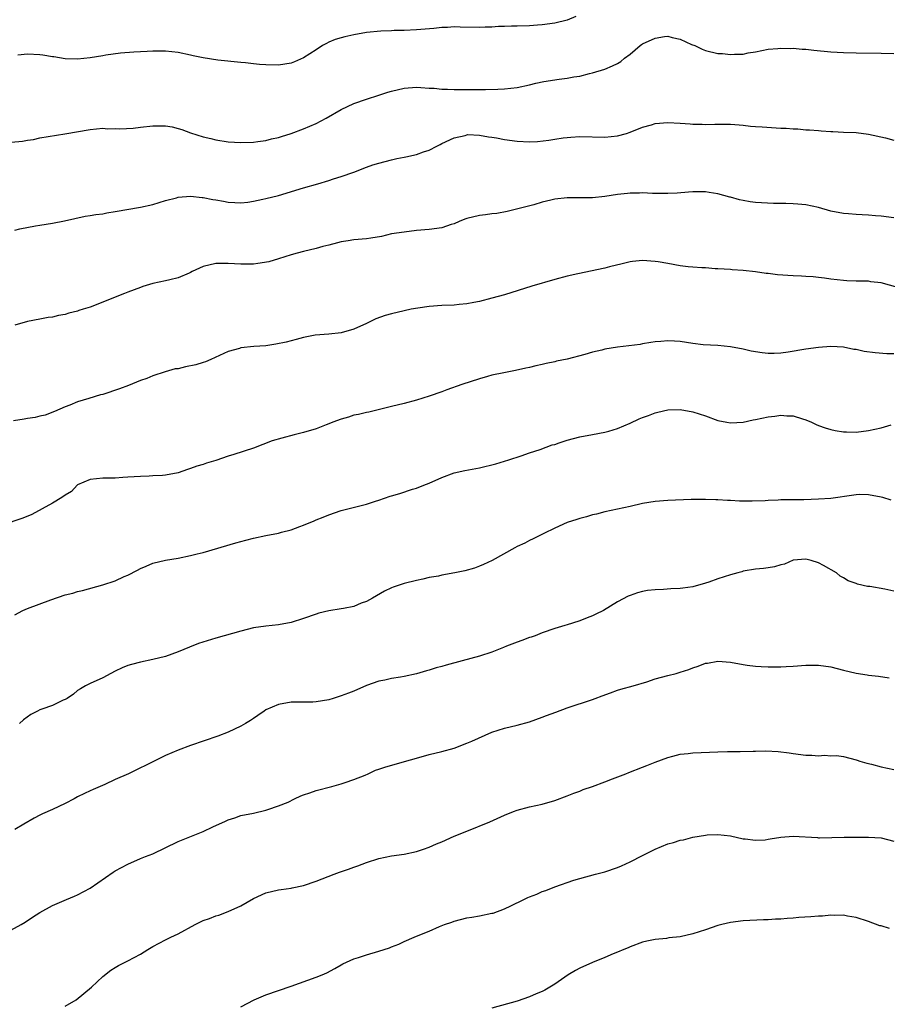
# Model space of a CAD drawing. Units: inches. Extents: x 2577000 to 2580000, y 1527000 to 1530000.
# Drawn here: x 2578056 to 2578194, y 1529692 to 1529849 of the extents above; entities that cross this region are included whole.
import ezdxf

# ---------------------------------------------------------------- set-up
doc = ezdxf.new("R2010")
doc.units = ezdxf.units.IN
doc.header["$MEASUREMENT"] = 0
doc.layers.add('LD25771527_10ft', color=112, linetype='Continuous')

msp = doc.modelspace()

# ---------------------------------------------------------------- linework, layer by layer
at = {"layer": 'LD25771527_10ft'}
for points, elevation in [([(2578144.34, 1529849.66), (2578143, 1529849.08), (2578141, 1529848.58), (2578139, 1529848.33), (2578138.27, 1529848.27), (2578137, 1529848.18), (2578135, 1529848.1), (2578134.09, 1529848.09), (2578133, 1529848.04), (2578132.03, 1529848.03), (2578131, 1529847.95), (2578129.94, 1529847.94), (2578129, 1529847.89), (2578125.94, 1529847.94), (2578125, 1529847.98), (2578123.91, 1529847.91), (2578123, 1529847.88), (2578121.73, 1529847.73), (2578119, 1529847.52), (2578117, 1529847.43), (2578115.4, 1529847.4), (2578115, 1529847.37), (2578113.31, 1529847.31), (2578111, 1529847.07), (2578109, 1529846.72), (2578107.58, 1529846.42), (2578107, 1529846.26), (2578106.04, 1529845.96), (2578105, 1529845.54), (2578104.64, 1529845.36), (2578104.02, 1529845), (2578103, 1529844.31), (2578101, 1529843.03), (2578099.57, 1529842.43), (2578099, 1529842.21), (2578097, 1529841.9), (2578095, 1529841.92), (2578093.98, 1529842.02), (2578093, 1529842.08), (2578091.76, 1529842.24), (2578091, 1529842.29), (2578087.32, 1529842.68), (2578085, 1529843.04), (2578083.4, 1529843.4), (2578083, 1529843.47), (2578081, 1529843.9), (2578079.99, 1529843.99), (2578079, 1529844.14), (2578078.1, 1529844.1), (2578077, 1529844.14), (2578076.06, 1529844.06), (2578075, 1529844.03), (2578073.97, 1529843.97), (2578071.81, 1529843.81), (2578069.5, 1529843.5), (2578069, 1529843.39), (2578067, 1529843.08), (2578065, 1529842.86), (2578063, 1529842.92), (2578061.19, 1529843.19), (2578061, 1529843.24), (2578059.47, 1529843.47), (2578059, 1529843.55), (2578057, 1529843.64), (2578055.49, 1529843.49)], 8130), ([(2578052.56, 1529829.44), (2578056.23, 1529829.77), (2578057, 1529829.93), (2578057.95, 1529830.05), (2578059, 1529830.29), (2578062.94, 1529830.94), (2578067, 1529831.66), (2578069, 1529831.83), (2578069.77, 1529831.77), (2578071, 1529831.79), (2578071.74, 1529831.74), (2578073.86, 1529831.86), (2578075, 1529832.02), (2578077, 1529832.25), (2578078.25, 1529832.25), (2578079, 1529832.22), (2578080.04, 1529832.04), (2578081, 1529831.8), (2578081.62, 1529831.62), (2578083, 1529831.13), (2578085, 1529830.49), (2578086.21, 1529830.21), (2578087, 1529830.01), (2578089, 1529829.68), (2578091, 1529829.55), (2578093, 1529829.62), (2578093.71, 1529829.71), (2578095, 1529829.9), (2578095.86, 1529830.14), (2578097, 1529830.38), (2578097.45, 1529830.55), (2578099, 1529831.02), (2578101, 1529831.77), (2578103, 1529832.61), (2578103.79, 1529833), (2578104.58, 1529833.42), (2578107, 1529834.81), (2578109, 1529835.76), (2578111, 1529836.46), (2578113, 1529837.1), (2578114.42, 1529837.58), (2578115, 1529837.75), (2578117, 1529838.24), (2578119, 1529838.38), (2578119.65, 1529838.35), (2578121, 1529838.24), (2578121.8, 1529838.2), (2578123, 1529838.07), (2578123.93, 1529838.07), (2578125, 1529838), (2578128, 1529838), (2578129, 1529838.03), (2578129.98, 1529838.02), (2578131.92, 1529838.08), (2578133, 1529838.13), (2578135, 1529838.35), (2578137, 1529838.75), (2578138.01, 1529839), (2578139.27, 1529839.27), (2578141.68, 1529839.68), (2578143, 1529839.83), (2578144.02, 1529840.02), (2578145, 1529840.15), (2578146.54, 1529840.54), (2578147, 1529840.64), (2578149, 1529841.26), (2578150.22, 1529841.78), (2578151, 1529842.15), (2578151.52, 1529842.48), (2578152.12, 1529843), (2578153, 1529843.63), (2578154.6, 1529845), (2578154.83, 1529845.17), (2578155, 1529845.27), (2578157, 1529846.21), (2578158.47, 1529846.47), (2578159, 1529846.5), (2578159.73, 1529846.27), (2578161, 1529846.02), (2578162.8, 1529845.2), (2578163.34, 1529845), (2578164.46, 1529844.46), (2578165, 1529844.25), (2578167, 1529843.77), (2578167.72, 1529843.72), (2578169, 1529843.59), (2578169.64, 1529843.64), (2578171, 1529843.66), (2578171.83, 1529843.83), (2578173, 1529844), (2578175, 1529844.41), (2578176.54, 1529844.54), (2578177, 1529844.61), (2578178.55, 1529844.55), (2578179, 1529844.58), (2578180.43, 1529844.43), (2578181, 1529844.41), (2578182.26, 1529844.26), (2578185, 1529844), (2578187, 1529843.9), (2578189, 1529843.84), (2578193, 1529843.82), (2578195, 1529843.76)], 8140), ([(2578055, 1529815.61), (2578055.81, 1529815.81), (2578058.3, 1529816.3), (2578059, 1529816.4), (2578061, 1529816.74), (2578062.9, 1529817.1), (2578064.54, 1529817.46), (2578066.19, 1529817.81), (2578067, 1529817.92), (2578067.91, 1529818.1), (2578069, 1529818.23), (2578069.65, 1529818.35), (2578071, 1529818.56), (2578075, 1529819.25), (2578077, 1529819.71), (2578079, 1529820.32), (2578080.76, 1529820.76), (2578081, 1529820.84), (2578082.99, 1529821.01), (2578084.82, 1529820.82), (2578085, 1529820.82), (2578086.51, 1529820.51), (2578087, 1529820.44), (2578088.21, 1529820.21), (2578089, 1529820.09), (2578090.02, 1529820.02), (2578091, 1529819.98), (2578092.09, 1529820.09), (2578093, 1529820.21), (2578094.52, 1529820.52), (2578095, 1529820.63), (2578097, 1529821.15), (2578101, 1529822.36), (2578103.28, 1529823), (2578105, 1529823.51), (2578105.77, 1529823.77), (2578107, 1529824.14), (2578109, 1529824.85), (2578111, 1529825.64), (2578112.01, 1529825.99), (2578113, 1529826.3), (2578115, 1529826.8), (2578115.87, 1529827), (2578117, 1529827.21), (2578117.3, 1529827.3), (2578119, 1529827.64), (2578120.07, 1529828.07), (2578121, 1529828.33), (2578122.24, 1529829), (2578122.76, 1529829.24), (2578123, 1529829.4), (2578125, 1529830.33), (2578126.71, 1529830.71), (2578127, 1529830.8), (2578127.18, 1529830.82), (2578129, 1529830.76), (2578130.46, 1529830.46), (2578131, 1529830.41), (2578131.71, 1529830.29), (2578133, 1529830.03), (2578135, 1529829.78), (2578137, 1529829.69), (2578138.26, 1529829.74), (2578140.08, 1529829.92), (2578141, 1529830.1), (2578142.32, 1529830.32), (2578143, 1529830.39), (2578143.59, 1529830.41), (2578145, 1529830.51), (2578149, 1529830.4), (2578151, 1529830.61), (2578152.43, 1529831), (2578153, 1529831.19), (2578155, 1529832.03), (2578156.4, 1529832.4), (2578157, 1529832.58), (2578159, 1529832.74), (2578161, 1529832.66), (2578162.56, 1529832.56), (2578163, 1529832.51), (2578164.47, 1529832.47), (2578165, 1529832.44), (2578166.48, 1529832.48), (2578169, 1529832.49), (2578170.36, 1529832.36), (2578171, 1529832.35), (2578172.18, 1529832.18), (2578173, 1529832.14), (2578174.04, 1529832.04), (2578177, 1529831.87), (2578177.85, 1529831.85), (2578179, 1529831.75), (2578179.73, 1529831.73), (2578181, 1529831.61), (2578181.6, 1529831.6), (2578183, 1529831.46), (2578183.45, 1529831.45), (2578185, 1529831.31), (2578185.3, 1529831.3), (2578187, 1529831.2), (2578189, 1529831.14), (2578191, 1529830.92), (2578193.69, 1529830.31), (2578195, 1529829.96)], 8150), ([(2578195, 1529817.58), (2578193, 1529817.85), (2578192.1, 1529817.9), (2578191, 1529818.01), (2578189.97, 1529818.03), (2578189, 1529818.11), (2578187.81, 1529818.19), (2578187, 1529818.27), (2578185, 1529818.64), (2578183, 1529819.19), (2578181, 1529819.62), (2578179.75, 1529819.74), (2578179, 1529819.79), (2578177.83, 1529819.83), (2578177, 1529819.84), (2578175.87, 1529819.87), (2578173.95, 1529819.95), (2578173, 1529820.03), (2578172.13, 1529820.13), (2578171, 1529820.32), (2578170.44, 1529820.44), (2578169, 1529820.84), (2578168.87, 1529820.87), (2578167, 1529821.4), (2578165.6, 1529821.6), (2578165, 1529821.7), (2578164.27, 1529821.73), (2578163, 1529821.7), (2578162.33, 1529821.67), (2578160.48, 1529821.52), (2578159, 1529821.45), (2578157.47, 1529821.47), (2578156.55, 1529821.45), (2578155, 1529821.53), (2578154.51, 1529821.49), (2578153, 1529821.52), (2578152.57, 1529821.43), (2578151, 1529821.31), (2578149, 1529820.98), (2578147, 1529820.74), (2578144.74, 1529820.74), (2578143, 1529820.77), (2578141, 1529820.53), (2578140.36, 1529820.36), (2578139, 1529820.04), (2578137.66, 1529819.66), (2578133.43, 1529818.57), (2578131.75, 1529818.25), (2578131, 1529818.2), (2578129.98, 1529818.02), (2578129, 1529817.94), (2578127, 1529817.44), (2578126.67, 1529817.33), (2578125.8, 1529817), (2578125, 1529816.63), (2578124.48, 1529816.48), (2578123, 1529816), (2578121, 1529815.73), (2578119, 1529815.53), (2578117, 1529815.31), (2578115, 1529815), (2578113.38, 1529814.62), (2578111.68, 1529814.32), (2578111, 1529814.24), (2578109, 1529814.05), (2578108.08, 1529813.92), (2578107, 1529813.74), (2578106.4, 1529813.6), (2578105, 1529813.23), (2578104.08, 1529813), (2578103, 1529812.67), (2578101, 1529812.22), (2578099.95, 1529811.95), (2578099, 1529811.68), (2578097, 1529811.03), (2578095.44, 1529810.56), (2578093.73, 1529810.27), (2578093, 1529810.2), (2578091.83, 1529810.17), (2578091, 1529810.17), (2578089, 1529810.32), (2578087, 1529810.32), (2578085, 1529809.81), (2578083.25, 1529809), (2578083, 1529808.86), (2578082.78, 1529808.78), (2578081, 1529807.99), (2578079.7, 1529807.7), (2578079, 1529807.52), (2578077, 1529807.11), (2578075.38, 1529806.62), (2578075, 1529806.49), (2578073, 1529805.74), (2578072.48, 1529805.52), (2578067, 1529803.35), (2578065.9, 1529803), (2578065.21, 1529802.79), (2578065, 1529802.72), (2578063.6, 1529802.4), (2578063, 1529802.19), (2578061.97, 1529802.03), (2578061, 1529801.77), (2578060.31, 1529801.69), (2578059, 1529801.44), (2578057, 1529801.03), (2578055, 1529800.47)], 8160), ([(2578197, 1529806.1), (2578193, 1529807.2), (2578191.38, 1529807.38), (2578191, 1529807.46), (2578189.46, 1529807.46), (2578189, 1529807.48), (2578187.52, 1529807.52), (2578187, 1529807.56), (2578185, 1529807.8), (2578183.97, 1529807.97), (2578183, 1529808.05), (2578182.17, 1529808.17), (2578181, 1529808.22), (2578180.3, 1529808.3), (2578179, 1529808.35), (2578176.51, 1529808.51), (2578175, 1529808.68), (2578174.69, 1529808.69), (2578173, 1529808.96), (2578171, 1529809.2), (2578169.29, 1529809.29), (2578169, 1529809.33), (2578167, 1529809.46), (2578166.55, 1529809.45), (2578165, 1529809.59), (2578164.42, 1529809.58), (2578163, 1529809.72), (2578162.23, 1529809.77), (2578161, 1529809.94), (2578159, 1529810.27), (2578157.45, 1529810.55), (2578157, 1529810.62), (2578155, 1529810.77), (2578153.4, 1529810.6), (2578153, 1529810.55), (2578151.74, 1529810.26), (2578149.74, 1529809.74), (2578149, 1529809.57), (2578144.66, 1529808.66), (2578143, 1529808.27), (2578141, 1529807.74), (2578137.33, 1529806.67), (2578133, 1529805.29), (2578131, 1529804.75), (2578129, 1529804.26), (2578128.1, 1529804.1), (2578127, 1529803.86), (2578125.76, 1529803.76), (2578125, 1529803.67), (2578123, 1529803.59), (2578121, 1529803.43), (2578119.19, 1529803.19), (2578118.14, 1529803), (2578117, 1529802.77), (2578115, 1529802.29), (2578113.99, 1529802.01), (2578112.51, 1529801.49), (2578111, 1529800.75), (2578109, 1529799.81), (2578107, 1529799.26), (2578105, 1529799.05), (2578102.86, 1529798.86), (2578101, 1529798.51), (2578099.83, 1529798.17), (2578099, 1529798), (2578098.23, 1529797.77), (2578096.58, 1529797.42), (2578095, 1529797.2), (2578093.05, 1529797.05), (2578091, 1529796.84), (2578090.76, 1529796.76), (2578089, 1529796.28), (2578086.22, 1529795), (2578085.37, 1529794.63), (2578085, 1529794.55), (2578083.83, 1529794.17), (2578082.16, 1529793.84), (2578081, 1529793.54), (2578080.51, 1529793.49), (2578078.96, 1529793.04), (2578077, 1529792.42), (2578076, 1529792), (2578075, 1529791.63), (2578073.12, 1529790.88), (2578071.68, 1529790.32), (2578069, 1529789.43), (2578068.65, 1529789.35), (2578066.77, 1529788.77), (2578065, 1529788.27), (2578063.75, 1529787.75), (2578063, 1529787.48), (2578061.3, 1529786.7), (2578059.84, 1529786.16), (2578059, 1529785.98), (2578058.22, 1529785.78), (2578057, 1529785.62), (2578056.48, 1529785.52), (2578054.76, 1529785.24)], 8170), ([(2578195, 1529795.89), (2578193.91, 1529795.91), (2578192.05, 1529796.05), (2578190.29, 1529796.29), (2578189, 1529796.57), (2578188.62, 1529796.62), (2578187, 1529796.97), (2578185, 1529797.07), (2578183, 1529796.93), (2578181, 1529796.65), (2578178.17, 1529796.17), (2578177, 1529796.02), (2578175.96, 1529795.96), (2578175, 1529795.96), (2578174.04, 1529796.04), (2578172.31, 1529796.31), (2578171, 1529796.63), (2578169, 1529797.03), (2578167, 1529797.23), (2578164.65, 1529797.35), (2578163, 1529797.53), (2578161, 1529797.85), (2578160.06, 1529797.93), (2578159, 1529798), (2578157.88, 1529797.88), (2578157, 1529797.83), (2578156.31, 1529797.69), (2578155, 1529797.48), (2578154.61, 1529797.39), (2578151, 1529796.98), (2578149, 1529796.66), (2578148.5, 1529796.5), (2578147, 1529796.15), (2578145.78, 1529795.78), (2578143, 1529795.08), (2578141.27, 1529794.72), (2578141, 1529794.65), (2578139.62, 1529794.38), (2578139, 1529794.18), (2578137.99, 1529794.01), (2578137, 1529793.72), (2578136.38, 1529793.62), (2578134.76, 1529793.24), (2578132.9, 1529792.9), (2578131, 1529792.48), (2578130.3, 1529792.3), (2578129, 1529791.92), (2578126.19, 1529791), (2578123.83, 1529790.17), (2578123, 1529789.86), (2578121, 1529789.15), (2578119, 1529788.51), (2578117, 1529788), (2578115, 1529787.54), (2578111.37, 1529786.63), (2578111, 1529786.56), (2578109.76, 1529786.24), (2578109, 1529786.11), (2578108.17, 1529785.83), (2578107, 1529785.52), (2578105.64, 1529785), (2578105, 1529784.73), (2578104.58, 1529784.58), (2578103, 1529783.95), (2578101, 1529783.37), (2578099.48, 1529783), (2578097.52, 1529782.48), (2578095.98, 1529782.02), (2578093, 1529780.9), (2578089.88, 1529779.88), (2578089, 1529779.61), (2578087, 1529778.92), (2578085.52, 1529778.48), (2578085, 1529778.28), (2578084, 1529778), (2578083, 1529777.62), (2578082.51, 1529777.49), (2578081, 1529776.96), (2578079, 1529776.6), (2578078.54, 1529776.54), (2578077, 1529776.46), (2578076.41, 1529776.41), (2578075, 1529776.39), (2578073, 1529776.25), (2578072.21, 1529776.21), (2578071, 1529776.12), (2578069, 1529776.08), (2578067, 1529775.9), (2578065, 1529775.04), (2578064.94, 1529775), (2578064.02, 1529773.98), (2578063, 1529773.38), (2578062.46, 1529773), (2578061, 1529772.12), (2578057.68, 1529770.32), (2578056.28, 1529769.72), (2578053, 1529768.61)], 8180), ([(2578055, 1529754.32), (2578056.25, 1529755), (2578057, 1529755.33), (2578060.73, 1529756.73), (2578063, 1529757.49), (2578064.21, 1529757.79), (2578065, 1529758.04), (2578065.77, 1529758.23), (2578069, 1529759.12), (2578071, 1529759.74), (2578072.41, 1529760.41), (2578073, 1529760.65), (2578074.54, 1529761.46), (2578075, 1529761.73), (2578075.91, 1529762.09), (2578077, 1529762.54), (2578079, 1529763.03), (2578081, 1529763.36), (2578083, 1529763.77), (2578084.05, 1529764.05), (2578085, 1529764.27), (2578090.19, 1529765.81), (2578091.77, 1529766.23), (2578093, 1529766.53), (2578095, 1529766.95), (2578097, 1529767.34), (2578097.49, 1529767.49), (2578099, 1529767.86), (2578100.39, 1529768.39), (2578101, 1529768.6), (2578102.7, 1529769.3), (2578103, 1529769.44), (2578104.12, 1529769.88), (2578105, 1529770.26), (2578107, 1529770.95), (2578111, 1529771.96), (2578112.46, 1529772.46), (2578113, 1529772.62), (2578114.79, 1529773.21), (2578115, 1529773.29), (2578116.34, 1529773.66), (2578118.32, 1529774.32), (2578119, 1529774.53), (2578120.15, 1529775), (2578121, 1529775.32), (2578123, 1529776.21), (2578125, 1529776.97), (2578126.66, 1529777.34), (2578129, 1529777.76), (2578131.61, 1529778.39), (2578133.68, 1529779), (2578135.67, 1529779.67), (2578137, 1529780.14), (2578138.68, 1529780.68), (2578140.61, 1529781.39), (2578141, 1529781.48), (2578141.71, 1529781.71), (2578143, 1529782.15), (2578145, 1529782.67), (2578147.03, 1529783.03), (2578149, 1529783.44), (2578149.6, 1529783.6), (2578151, 1529784.03), (2578153, 1529784.84), (2578154.47, 1529785.53), (2578155, 1529785.75), (2578155.92, 1529786.08), (2578157, 1529786.52), (2578157.41, 1529786.59), (2578159, 1529786.99), (2578161, 1529787.02), (2578163, 1529786.66), (2578165, 1529786.02), (2578167, 1529785.3), (2578168.44, 1529785), (2578169, 1529784.9), (2578171, 1529785.02), (2578172.61, 1529785.39), (2578173, 1529785.44), (2578175, 1529785.86), (2578176.04, 1529785.96), (2578177, 1529786.12), (2578177.97, 1529786.03), (2578179, 1529786.02), (2578180.46, 1529785.54), (2578181, 1529785.39), (2578181.92, 1529785), (2578182.65, 1529784.65), (2578183, 1529784.5), (2578184.1, 1529784.1), (2578185, 1529783.84), (2578185.69, 1529783.69), (2578187, 1529783.5), (2578187.46, 1529783.46), (2578189, 1529783.44), (2578191, 1529783.68), (2578193, 1529784.14), (2578194.57, 1529784.57)], 8190), ([(2578194.58, 1529772.58), (2578193.28, 1529773), (2578193, 1529773.07), (2578191, 1529773.45), (2578189.47, 1529773.47), (2578189, 1529773.44), (2578188.63, 1529773.37), (2578185, 1529772.87), (2578183, 1529772.73), (2578180.66, 1529772.66), (2578179, 1529772.67), (2578178.64, 1529772.64), (2578177, 1529772.65), (2578176.6, 1529772.6), (2578175, 1529772.56), (2578174.51, 1529772.51), (2578172.43, 1529772.43), (2578171, 1529772.46), (2578170.44, 1529772.44), (2578169, 1529772.54), (2578168.53, 1529772.53), (2578167, 1529772.65), (2578166.64, 1529772.64), (2578165, 1529772.71), (2578162.71, 1529772.71), (2578159, 1529772.55), (2578157, 1529772.39), (2578155, 1529772.04), (2578153, 1529771.56), (2578149, 1529770.72), (2578147.63, 1529770.37), (2578147, 1529770.24), (2578146.06, 1529769.94), (2578145, 1529769.69), (2578144.5, 1529769.5), (2578143, 1529769.05), (2578141, 1529768.12), (2578139.28, 1529767.28), (2578137.59, 1529766.41), (2578137, 1529766.17), (2578136.24, 1529765.76), (2578135, 1529765.2), (2578134.62, 1529765), (2578131.03, 1529762.97), (2578129.67, 1529762.33), (2578129, 1529762.06), (2578128.23, 1529761.77), (2578126.66, 1529761.34), (2578125.07, 1529761), (2578123, 1529760.64), (2578122.51, 1529760.51), (2578121, 1529760.25), (2578120.01, 1529760.01), (2578119, 1529759.82), (2578117, 1529759.32), (2578115.27, 1529758.73), (2578115, 1529758.62), (2578113.9, 1529758.1), (2578111.99, 1529757), (2578111, 1529756.47), (2578110.17, 1529756.17), (2578109, 1529755.68), (2578107.36, 1529755.36), (2578107, 1529755.26), (2578105, 1529754.95), (2578103.43, 1529754.57), (2578103, 1529754.46), (2578101, 1529753.77), (2578099, 1529753.12), (2578097, 1529752.73), (2578095, 1529752.53), (2578093, 1529752.25), (2578092.01, 1529752.01), (2578091, 1529751.75), (2578087, 1529750.6), (2578084.26, 1529749.74), (2578082.81, 1529749.19), (2578081, 1529748.45), (2578079, 1529747.71), (2578077, 1529747.19), (2578075, 1529746.78), (2578073.57, 1529746.43), (2578073, 1529746.25), (2578072.1, 1529745.9), (2578071, 1529745.37), (2578070.27, 1529745), (2578069, 1529744.3), (2578067, 1529743.38), (2578066.25, 1529743), (2578065.46, 1529742.54), (2578065, 1529742.26), (2578064.33, 1529741.67), (2578063.31, 1529741), (2578063, 1529740.82), (2578062.71, 1529740.71), (2578061, 1529739.86), (2578059.29, 1529739.29), (2578059, 1529739.17), (2578058.6, 1529739), (2578057.54, 1529738.46), (2578056.39, 1529737.61), (2578055.72, 1529737)], 8200), ([(2578195, 1529758.11), (2578193.6, 1529758.4), (2578191.17, 1529758.83), (2578190.84, 1529758.84), (2578189.21, 1529759.21), (2578189, 1529759.31), (2578187.73, 1529759.73), (2578187, 1529760.24), (2578186.48, 1529760.48), (2578185.89, 1529761), (2578183.79, 1529762.21), (2578183, 1529762.61), (2578181.85, 1529763), (2578181, 1529763.17), (2578179, 1529763.01), (2578177.62, 1529762.38), (2578177, 1529762.3), (2578176.03, 1529761.97), (2578175, 1529761.84), (2578174.27, 1529761.73), (2578173, 1529761.6), (2578171, 1529761.26), (2578170.81, 1529761.19), (2578170.17, 1529761), (2578169, 1529760.71), (2578167, 1529760.06), (2578165.53, 1529759.53), (2578165, 1529759.36), (2578163, 1529758.81), (2578161.4, 1529758.6), (2578161, 1529758.53), (2578159.52, 1529758.48), (2578158.34, 1529758.34), (2578157, 1529758.33), (2578155.77, 1529758.23), (2578155, 1529758.05), (2578154.19, 1529757.81), (2578153, 1529757.42), (2578152.72, 1529757.28), (2578151, 1529756.41), (2578148.75, 1529755), (2578147.57, 1529754.43), (2578147, 1529754.15), (2578146.17, 1529753.83), (2578145, 1529753.37), (2578143.84, 1529753), (2578143, 1529752.76), (2578142.63, 1529752.63), (2578141, 1529752.16), (2578139, 1529751.45), (2578137.88, 1529751), (2578137.23, 1529750.77), (2578137, 1529750.71), (2578135.77, 1529750.23), (2578135, 1529750), (2578133.31, 1529749.31), (2578132.86, 1529749.14), (2578132.55, 1529749), (2578131, 1529748.37), (2578129, 1529747.74), (2578126.28, 1529747), (2578123.68, 1529746.32), (2578123, 1529746.1), (2578122.12, 1529745.88), (2578121, 1529745.5), (2578120.59, 1529745.41), (2578119, 1529744.93), (2578117, 1529744.52), (2578116.41, 1529744.41), (2578115, 1529744.2), (2578113.94, 1529743.94), (2578113, 1529743.78), (2578111, 1529743.05), (2578109, 1529742.18), (2578108.14, 1529741.86), (2578107, 1529741.41), (2578105.69, 1529741), (2578105, 1529740.81), (2578103, 1529740.47), (2578102.44, 1529740.44), (2578100.4, 1529740.4), (2578099, 1529740.41), (2578097, 1529740.05), (2578095, 1529739.18), (2578094.71, 1529739), (2578093.71, 1529738.29), (2578093, 1529737.83), (2578092.52, 1529737.48), (2578091.72, 1529737), (2578091, 1529736.59), (2578089, 1529735.66), (2578087.32, 1529735), (2578083, 1529733.51), (2578081, 1529732.77), (2578079, 1529731.92), (2578075.7, 1529730.3), (2578075, 1529729.93), (2578074.35, 1529729.65), (2578073.08, 1529729), (2578071, 1529728.11), (2578069.32, 1529727.32), (2578067.47, 1529726.53), (2578067, 1529726.29), (2578066.11, 1529725.89), (2578065, 1529725.31), (2578064.44, 1529725), (2578063, 1529724.27), (2578061, 1529723.32), (2578059.39, 1529722.61), (2578059, 1529722.42), (2578058.06, 1529721.94), (2578056.41, 1529721), (2578055, 1529720.15)], 8210), ([(2578053.79, 1529703.79), (2578056.02, 1529705), (2578056.63, 1529705.37), (2578057.83, 1529706.17), (2578059, 1529706.9), (2578061, 1529708.05), (2578063.22, 1529709), (2578064.48, 1529709.52), (2578065, 1529709.7), (2578067, 1529710.79), (2578070.67, 1529713.33), (2578071, 1529713.53), (2578073, 1529714.63), (2578075, 1529715.49), (2578075.82, 1529715.82), (2578077, 1529716.26), (2578081, 1529718.22), (2578081.55, 1529718.45), (2578085, 1529719.81), (2578086.54, 1529720.54), (2578088.56, 1529721.44), (2578089, 1529721.68), (2578090.02, 1529721.98), (2578091, 1529722.35), (2578093, 1529722.76), (2578095, 1529723.22), (2578095.3, 1529723.3), (2578097, 1529723.89), (2578098.51, 1529724.51), (2578099.56, 1529725), (2578100.53, 1529725.48), (2578101, 1529725.65), (2578101.98, 1529725.98), (2578103, 1529726.35), (2578105.51, 1529727), (2578107, 1529727.41), (2578107.61, 1529727.61), (2578109, 1529728.09), (2578110.8, 1529728.8), (2578111.26, 1529729), (2578112.44, 1529729.56), (2578113, 1529729.72), (2578113.93, 1529730.07), (2578117.06, 1529730.94), (2578119, 1529731.52), (2578121, 1529732.06), (2578123, 1529732.55), (2578125, 1529733.1), (2578127, 1529733.86), (2578127.78, 1529734.22), (2578131, 1529735.62), (2578133, 1529736.27), (2578135, 1529736.74), (2578137, 1529737.29), (2578139, 1529738.01), (2578139.7, 1529738.3), (2578141.16, 1529738.84), (2578143, 1529739.5), (2578147, 1529740.83), (2578147.45, 1529741), (2578148.55, 1529741.45), (2578149.89, 1529741.89), (2578151, 1529742.32), (2578151.51, 1529742.49), (2578153.52, 1529743), (2578155.66, 1529743.66), (2578157, 1529744.12), (2578159, 1529744.66), (2578160.37, 1529745), (2578161, 1529745.17), (2578162.37, 1529745.63), (2578163, 1529745.89), (2578163.84, 1529746.16), (2578165, 1529746.62), (2578165.35, 1529746.65), (2578167, 1529746.93), (2578169, 1529746.77), (2578171, 1529746.4), (2578171.66, 1529746.33), (2578173, 1529746.13), (2578173.89, 1529746.11), (2578175, 1529746.02), (2578175.95, 1529746.05), (2578177, 1529746.04), (2578177.88, 1529746.12), (2578179, 1529746.17), (2578181, 1529746.33), (2578183, 1529746.32), (2578185, 1529746.02), (2578187, 1529745.5), (2578189, 1529745.01), (2578190.77, 1529744.77), (2578191, 1529744.73), (2578192.58, 1529744.58), (2578194.3, 1529744.3)], 8220), ([(2578063, 1529691.97), (2578064.76, 1529693), (2578065.99, 1529694.01), (2578067.23, 1529695), (2578069, 1529696.72), (2578070.28, 1529697.72), (2578071, 1529698.13), (2578071.53, 1529698.47), (2578073, 1529699.21), (2578075, 1529700.29), (2578076.16, 1529701), (2578077, 1529701.48), (2578079, 1529702.57), (2578079.84, 1529703), (2578081, 1529703.53), (2578083.7, 1529705), (2578084.58, 1529705.42), (2578085, 1529705.63), (2578086.02, 1529705.98), (2578087, 1529706.38), (2578087.49, 1529706.51), (2578089, 1529707.06), (2578091, 1529707.95), (2578093, 1529709.16), (2578095, 1529710.06), (2578097, 1529710.5), (2578097.42, 1529710.58), (2578099, 1529710.78), (2578099.17, 1529710.83), (2578101, 1529711.21), (2578103, 1529711.88), (2578105.85, 1529713), (2578106.69, 1529713.31), (2578108.17, 1529713.83), (2578109, 1529714.13), (2578109.65, 1529714.35), (2578111, 1529714.88), (2578113, 1529715.52), (2578115, 1529715.92), (2578117, 1529716.22), (2578119, 1529716.64), (2578120.08, 1529717), (2578121, 1529717.32), (2578122.17, 1529717.83), (2578123, 1529718.17), (2578125, 1529719.06), (2578127, 1529719.89), (2578130.65, 1529721.35), (2578133, 1529722.41), (2578134.42, 1529723), (2578135, 1529723.22), (2578137, 1529723.74), (2578137.97, 1529723.97), (2578139, 1529724.15), (2578141, 1529724.74), (2578143, 1529725.5), (2578144.06, 1529725.94), (2578145, 1529726.26), (2578145.52, 1529726.48), (2578147, 1529726.97), (2578149, 1529727.75), (2578150.18, 1529728.18), (2578152.31, 1529729), (2578152.8, 1529729.2), (2578155, 1529730.06), (2578155.69, 1529730.31), (2578157, 1529730.84), (2578159, 1529731.61), (2578159.79, 1529731.79), (2578161, 1529732.12), (2578162.24, 1529732.24), (2578163, 1529732.35), (2578167, 1529732.53), (2578168.54, 1529732.54), (2578169, 1529732.56), (2578170.55, 1529732.55), (2578172.6, 1529732.6), (2578173, 1529732.59), (2578174.65, 1529732.65), (2578176.58, 1529732.58), (2578178.33, 1529732.33), (2578179, 1529732.22), (2578181, 1529731.95), (2578181.95, 1529731.95), (2578183, 1529731.85), (2578183.95, 1529731.95), (2578185, 1529731.87), (2578185.91, 1529731.91), (2578187, 1529731.77), (2578189, 1529731.25), (2578189.16, 1529731.16), (2578189.62, 1529731), (2578190.7, 1529730.7), (2578191.48, 1529730.52), (2578193, 1529730.12), (2578195, 1529729.69)], 8230), ([(2578091, 1529691.9), (2578093.14, 1529693), (2578095, 1529693.81), (2578097, 1529694.5), (2578099, 1529695.15), (2578103, 1529696.6), (2578103.97, 1529697), (2578104.68, 1529697.32), (2578105.99, 1529698.01), (2578107, 1529698.59), (2578107.27, 1529698.73), (2578107.82, 1529699), (2578109, 1529699.52), (2578109.76, 1529699.76), (2578111, 1529700.18), (2578113, 1529700.76), (2578114.7, 1529701.3), (2578115, 1529701.43), (2578116.14, 1529701.86), (2578117, 1529702.29), (2578118.63, 1529703), (2578119.26, 1529703.26), (2578121, 1529703.93), (2578122.66, 1529704.66), (2578123.46, 1529705), (2578124.61, 1529705.39), (2578125, 1529705.55), (2578127, 1529706.05), (2578127.81, 1529706.19), (2578129, 1529706.38), (2578131, 1529706.78), (2578131.17, 1529706.83), (2578133, 1529707.49), (2578133.99, 1529707.99), (2578136.07, 1529709), (2578136.72, 1529709.28), (2578137, 1529709.42), (2578138.16, 1529709.84), (2578139, 1529710.23), (2578139.59, 1529710.41), (2578141, 1529711), (2578144.04, 1529712.04), (2578145, 1529712.32), (2578147.51, 1529713), (2578149, 1529713.37), (2578151, 1529714.06), (2578151.65, 1529714.35), (2578153.01, 1529714.99), (2578155, 1529715.98), (2578156.99, 1529717.01), (2578159, 1529717.84), (2578159.92, 1529718.08), (2578161, 1529718.45), (2578161.49, 1529718.51), (2578163, 1529718.92), (2578165, 1529719.24), (2578165.26, 1529719.26), (2578167, 1529719.33), (2578169, 1529719.1), (2578171, 1529718.65), (2578171.35, 1529718.65), (2578173, 1529718.42), (2578174.5, 1529718.5), (2578175, 1529718.58), (2578175.34, 1529718.66), (2578177, 1529718.91), (2578179, 1529719.06), (2578182.84, 1529718.84), (2578183, 1529718.81), (2578183.2, 1529718.8), (2578187.1, 1529718.9), (2578189, 1529718.89), (2578191, 1529718.91), (2578193, 1529718.78), (2578195, 1529718.26)], 8240), ([(2578194.35, 1529704.34), (2578193, 1529704.77), (2578192.81, 1529704.81), (2578191, 1529705.47), (2578189, 1529706.14), (2578187.65, 1529706.35), (2578187, 1529706.49), (2578185.57, 1529706.43), (2578185, 1529706.48), (2578183.68, 1529706.32), (2578183, 1529706.32), (2578181.8, 1529706.2), (2578179.91, 1529706.09), (2578179, 1529706.01), (2578178.03, 1529705.97), (2578177, 1529705.87), (2578176.16, 1529705.84), (2578175, 1529705.75), (2578174.26, 1529705.74), (2578171, 1529705.56), (2578169, 1529705.31), (2578167.63, 1529705), (2578167, 1529704.83), (2578165, 1529704.15), (2578163, 1529703.5), (2578161, 1529703.05), (2578159.15, 1529702.85), (2578158.79, 1529702.79), (2578157, 1529702.61), (2578155.65, 1529702.35), (2578155, 1529702.17), (2578153, 1529701.44), (2578152.71, 1529701.29), (2578152, 1529701), (2578151, 1529700.57), (2578150.31, 1529700.31), (2578149, 1529699.72), (2578147, 1529698.94), (2578145, 1529698.05), (2578144.31, 1529697.69), (2578143.16, 1529697), (2578141, 1529695.48), (2578139.44, 1529694.56), (2578139, 1529694.33), (2578138.06, 1529693.94), (2578137, 1529693.47), (2578135, 1529692.78), (2578131, 1529691.67)], 8250)]:
    msp.add_lwpolyline(points, dxfattribs=dict(at, elevation=elevation))

doc.saveas('drawing.dxf')
